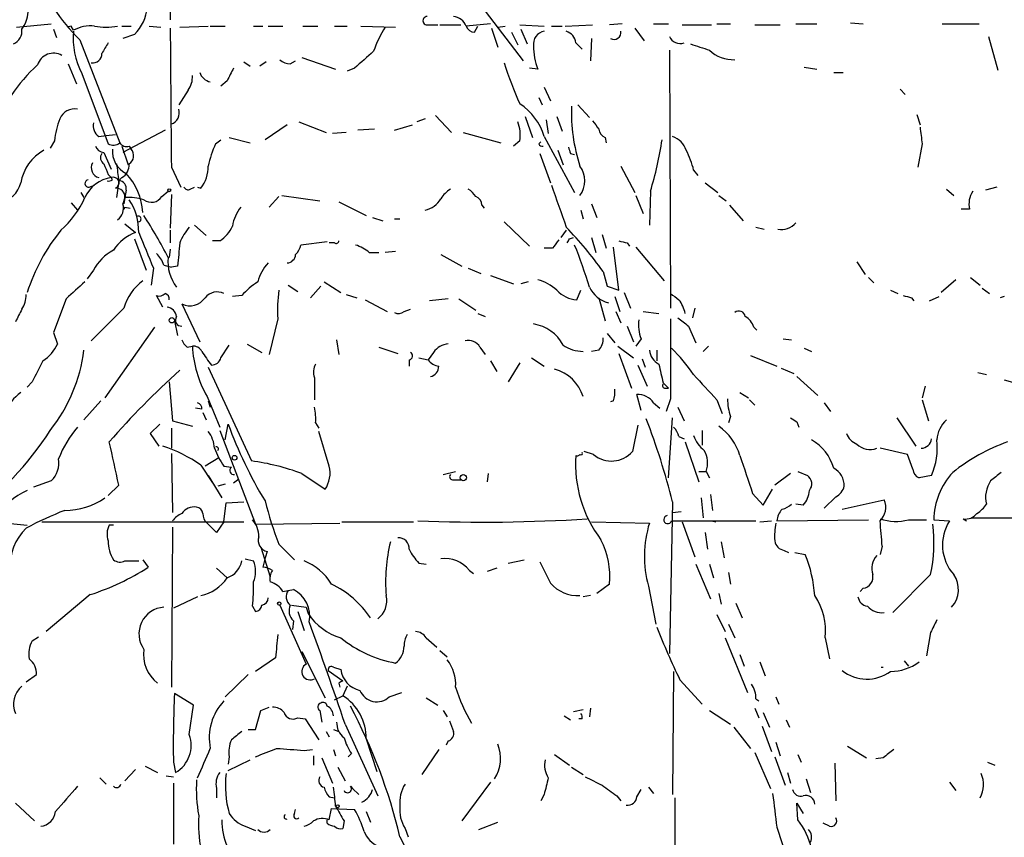
# Model space of a CAD drawing. Extents: x 14 to 6255, y 0 to 116679.
# Drawn here: x 564 to 643, y 116503 to 116569 of the extents above; entities that cross this region are included whole.
import ezdxf

# ---------------------------------------------------------------- set-up
doc = ezdxf.new("R2010")
doc.units = 0
doc.header["$MEASUREMENT"] = 0
doc.layers.add('MAIN', color=5, linetype='CONTINUOUS')

msp = doc.modelspace()

# ---------------------------------------------------------------- linework, layer by layer
at = {"layer": 'MAIN'}
for p, q in [((576.326, 116570.6722), (576.326, 116568.6402)), ((601.6413, 116569.3175), (604.6893, 116565.3382)), ((563.9647, 116568.0475), (566.7587, 116568.3015)), ((568.3673, 116568.1322), (568.0287, 116568.0475)), ((568.5367, 116567.7935), (568.3673, 116568.1322)), ((572.4313, 116568.1322), (573.1933, 116568.1322)), ((574.6327, 116568.1322), (575.564, 116568.0475)), ((577.088, 116568.0475), (579.374, 116568.1322)), ((579.5433, 116568.1322), (580.7287, 116568.1322)), ((583.0147, 116568.1322), (583.7767, 116568.1322)), ((584.2, 116568.1322), (585.3853, 116568.1322)), ((586.994, 116568.1322), (588.1793, 116568.1322)), ((589.534, 116568.1322), (590.55, 116568.1322)), ((591.6507, 116568.1322), (594.4447, 116568.0475)), ((596.9847, 116568.2169), (597.8313, 116568.2169)), ((598.0007, 116568.2169), (599.694, 116568.2169)), ((602.0647, 116568.3015), (600.1173, 116568.1322)), ((600.7947, 116567.6242), (601.0487, 116568.1322)), ((602.1493, 116567.9629), (602.6573, 116566.4389)), ((602.6573, 116568.0475), (603.25, 116568.1322)), ((604.4353, 116568.2169), (606.3827, 116568.1322)), ((606.9753, 116568.1322), (607.822, 116568.1322)), ((608.076, 116568.1322), (610.2773, 116568.2169)), ((612.648, 116568.3015), (611.632, 116568.2169)), ((613.664, 116567.9629), (614.426, 116566.9469)), ((615.188, 116568.3015), (616.3733, 116568.3015)), ((617.474, 116568.2169), (619.8447, 116568.2169)), ((620.268, 116568.3015), (621.3687, 116568.3015)), ((623.316, 116568.2169), (625.348, 116568.2169)), ((626.618, 116568.3015), (628.3113, 116568.3015)), ((631.0207, 116568.3862), (632.0367, 116568.3015)), ((638.3867, 116568.3015), (641.35, 116568.3015)), ((566.928, 116567.8782), (567.182, 116567.2009)), ((573.4473, 116567.4549), (572.516, 116567.1162)), ((603.758, 116567.6242), (604.266, 116566.6082)), ((604.52, 116567.8782), (605.028, 116566.6929)), ((642.112, 116567.2855), (642.874, 116564.5762)), ((569.0447, 116567.0315), (572.262, 116558.7342)), ((608.9227, 116566.7775), (609.4307, 116566.2695)), ((610.1927, 116567.1162), (610.108, 116565.3382)), ((586.9093, 116565.5922), (589.6187, 116564.6609)), ((616.458, 116566.1849), (616.5427, 116545.4415)), ((568.1133, 116565.0842), (568.7907, 116563.4755)), ((582.2527, 116565.2535), (582.7607, 116564.9149)), ((584.0307, 116565.2535), (583.5227, 116564.9149)), ((585.978, 116565.0842), (586.4013, 116565.3382)), ((627.2953, 116564.8302), (628.3113, 116564.6609)), ((569.214, 116564.3222), (571.3307, 116558.6495)), ((591.1427, 116564.7455), (590.55, 116564.4915)), ((605.8747, 116564.6609), (605.1973, 116564.7455)), ((629.666, 116564.4069), (630.428, 116564.4069)), ((580.898, 116563.7295), (580.39, 116563.3062)), ((606.3827, 116563.2215), (606.8907, 116562.1209)), ((577.7653, 116562.9675), (577.0033, 116561.7822)), ((635, 116563.0522), (635.4233, 116562.6289)), ((605.9593, 116562.3749), (606.2133, 116561.7822)), ((609.092, 116561.7822), (610.0233, 116560.7662)), ((597.662, 116560.9355), (598.932, 116559.5809)), ((604.8587, 116560.8509), (605.4513, 116559.1575)), ((607.3987, 116560.8509), (607.822, 116559.6655)), ((636.3547, 116561.0202), (636.6087, 116560.1735)), ((585.724, 116560.1735), (583.946, 116558.9882)), ((586.6553, 116560.4275), (588.8567, 116559.5809)), ((594.36, 116559.7502), (595.7993, 116560.1735)), ((596.8153, 116560.6815), (596.138, 116560.4275)), ((606.552, 116560.5969), (606.7213, 116559.4962)), ((570.5687, 116559.2422), (571.1613, 116559.3269)), ((571.1613, 116559.3269), (571.9233, 116559.4115)), ((575.9027, 116559.7502), (572.516, 116557.9722)), ((590.4653, 116559.5809), (589.3647, 116559.4962)), ((592.7513, 116559.8349), (591.3967, 116559.7502)), ((599.8633, 116559.5809), (602.9113, 116558.7342)), ((567.0127, 116558.9035), (566.674, 116558.3109)), ((572.4313, 116558.4802), (572.9393, 116556.9562)), ((573.024, 116558.4802), (573.1933, 116558.2262)), ((579.9667, 116558.6495), (580.39, 116558.9882)), ((581.0673, 116559.1575), (582.7607, 116558.7342)), ((604.4353, 116558.9035), (603.9273, 116558.4802)), ((605.9593, 116558.6495), (606.1287, 116558.8189)), ((606.3827, 116559.2422), (608.838, 116554.7549)), ((611.2933, 116559.1575), (611.378, 116558.7342)), ((636.778, 116558.6495), (636.4393, 116556.7869)), ((570.992, 116557.9722), (571.5847, 116556.6175)), ((606.044, 116557.8875), (606.8907, 116555.5169)), ((607.4833, 116558.1415), (607.9067, 116556.9562)), ((608.4993, 116557.8875), (608.838, 116557.8029)), ((571.3307, 116556.1942), (571.5847, 116555.9402)), ((576.4107, 116556.7869), (577.1727, 116555.1782)), ((612.5633, 116556.8715), (613.664, 116554.7549)), ((618.4053, 116556.5329), (618.744, 116556.1095)), ((569.8067, 116555.1782), (570.23, 116555.3475)), ((571.6693, 116555.7709), (571.5847, 116555.9402)), ((572.1773, 116555.6862), (572.008, 116554.3315)), ((572.4313, 116555.9402), (572.1773, 116555.6862)), ((619.3367, 116555.5169), (620.3527, 116554.7549)), ((569.1293, 116554.7549), (569.3833, 116554.3315)), ((572.77, 116554.9242), (572.6853, 116554.3315)), ((575.6487, 116554.4162), (576.1567, 116554.8395)), ((576.4107, 116554.5855), (576.326, 116551.8762)), ((577.9347, 116555.0089), (578.2733, 116555.1782)), ((578.5273, 116555.1782), (578.7813, 116555.0935)), ((614.934, 116554.8395), (614.8493, 116552.1302)), ((638.7253, 116555.0089), (639.318, 116554.5009)), ((642.7893, 116555.1782), (641.858, 116554.9242)), ((568.3673, 116553.9082), (568.8753, 116553.3155)), ((572.6853, 116554.3315), (572.516, 116553.8235)), ((572.6007, 116553.8235), (572.6853, 116554.3315)), ((572.6853, 116554.3315), (572.6007, 116553.8235)), ((585.0467, 116554.4162), (584.2847, 116553.5695)), ((585.3007, 116554.5009), (588.3487, 116554.0775)), ((589.8727, 116553.9929), (592.074, 116552.8922)), ((601.3873, 116553.7389), (601.5567, 116553.4849)), ((610.1927, 116553.8235), (610.616, 116552.7229)), ((613.7487, 116554.5009), (614.3413, 116553.0615)), ((620.4373, 116554.5009), (621.03, 116554.0775)), ((621.284, 116553.7389), (622.3847, 116552.4689)), ((572.6853, 116553.5695), (573.1087, 116553.4849)), ((609.346, 116553.3155), (609.5153, 116552.6382)), ((640.588, 116553.4002), (639.9107, 116553.4002)), ((572.6853, 116552.2149), (573.532, 116551.5375)), ((578.2733, 116552.1302), (579.2047, 116551.2835)), ((592.582, 116552.7229), (593.4287, 116552.4689)), ((594.36, 116552.6382), (594.7833, 116552.6382)), ((603.1653, 116552.3842), (605.1973, 116550.4369)), ((576.326, 116551.7069), (576.326, 116550.6909)), ((608.1607, 116551.7069), (607.7373, 116551.1142)), ((611.0393, 116551.3682), (611.378, 116550.2675)), ((623.4007, 116551.9609), (624.078, 116551.7915)), ((573.4473, 116551.0295), (574.3787, 116548.4895)), ((580.3053, 116550.8602), (579.7127, 116550.8602)), ((588.9413, 116550.7755), (586.8247, 116550.5215)), ((589.534, 116550.6909), (589.1107, 116550.6909)), ((608.4147, 116551.0295), (608.7533, 116551.1142)), ((610.1927, 116551.1142), (610.5313, 116549.9289)), ((613.0713, 116550.6909), (613.2407, 116550.4369)), ((576.326, 116550.1829), (576.2413, 116549.5055)), ((592.328, 116549.9289), (593.09, 116549.9289)), ((594.4447, 116550.0135), (593.598, 116549.9289)), ((598.0853, 116549.7595), (599.7787, 116548.8282)), ((607.06, 116550.2675), (606.3827, 116550.2675)), ((612.394, 116546.8809), (611.9707, 116550.3522)), ((613.7487, 116550.3522), (616.0347, 116547.6429)), ((631.5287, 116549.1669), (632.206, 116548.1509)), ((570.1453, 116548.4895), (569.6373, 116547.8122)), ((574.9713, 116548.6589), (574.802, 116547.3042)), ((575.818, 116548.9129), (576.4107, 116548.7435)), ((576.9187, 116548.8282), (576.4107, 116548.7435)), ((600.2867, 116548.6589), (601.3027, 116548.2355)), ((611.124, 116548.4049), (611.4627, 116547.2195)), ((588.6873, 116547.5582), (590.042, 116546.7115)), ((602.0647, 116548.0662), (603.9273, 116547.3889)), ((605.1127, 116547.5582), (604.52, 116547.3889)), ((632.46, 116547.8969), (632.8833, 116547.4735)), ((639.4873, 116547.7275), (638.302, 116546.7115)), ((640.6727, 116547.8969), (641.4347, 116547.3042)), ((585.8087, 116547.3042), (586.5707, 116546.7962)), ((588.4333, 116547.2195), (587.5867, 116546.2882)), ((609.0073, 116546.1189), (609.346, 116546.8809)), ((611.4627, 116547.2195), (612.394, 116546.8809)), ((612.8173, 116546.7115), (613.3253, 116545.4415)), ((634.238, 116546.8809), (634.8307, 116546.6269)), ((641.604, 116547.0502), (642.1967, 116546.6269)), ((567.944, 116546.2035), (566.928, 116543.4942)), ((575.7333, 116545.5262), (575.2253, 116546.4575)), ((582.0833, 116546.4575), (581.3213, 116546.3729)), ((590.4653, 116546.5422), (591.312, 116546.2882)), ((591.9893, 116546.1189), (593.7673, 116545.1875)), ((598.678, 116546.2035), (597.154, 116546.0342)), ((599.5247, 116546.2035), (600.8793, 116545.2722)), ((610.7853, 116546.2882), (611.2933, 116544.4255)), ((612.0553, 116546.3729), (612.4787, 116545.1875)), ((635.9313, 116546.2882), (636.1007, 116546.0342)), ((637.3707, 116546.0342), (638.1327, 116546.3729)), ((643.382, 116546.3729), (643.0433, 116546.2882)), ((572.6007, 116545.4415), (569.976, 116542.8169)), ((577.2573, 116545.7802), (578.6967, 116542.7322)), ((595.122, 116545.1875), (595.63, 116545.3569)), ((601.0487, 116545.0182), (601.6413, 116544.7642)), ((612.14, 116545.1875), (612.5633, 116544.2562)), ((614.3413, 116545.1875), (615.6113, 116545.0182)), ((618.49, 116545.4415), (618.3207, 116544.6795)), ((576.6647, 116544.4255), (576.9187, 116543.2402)), ((584.962, 116544.5949), (584.2847, 116541.7162)), ((566.928, 116543.4942), (567.2667, 116542.5629)), ((575.056, 116543.9175), (571.0767, 116538.2449)), ((613.0713, 116544.0022), (613.5793, 116542.7322)), ((617.982, 116544.0022), (618.5747, 116542.6475)), ((623.2313, 116543.9175), (623.4853, 116543.6635)), ((589.7033, 116542.9015), (589.8727, 116541.7162)), ((611.4627, 116543.4095), (612.0553, 116542.6475)), ((614.172, 116542.9862), (613.7487, 116542.3935)), ((625.602, 116542.9862), (626.2793, 116542.9015)), ((577.6807, 116542.3089), (578.104, 116542.3935)), ((580.39, 116541.4622), (581.0673, 116542.4782)), ((582.5067, 116542.5629), (583.692, 116541.8855)), ((593.09, 116542.3089), (594.614, 116541.8009)), ((597.4927, 116541.8855), (597.0693, 116541.2929)), ((601.218, 116542.3089), (601.6413, 116541.7162)), ((610.7853, 116542.0549), (610.1927, 116541.9702)), ((612.3093, 116542.3935), (613.5793, 116541.4622)), ((615.442, 116542.0549), (615.442, 116541.2082)), ((619.5907, 116542.3935), (619.1673, 116541.9702)), ((627.2953, 116542.2242), (627.888, 116541.9702)), ((595.5453, 116541.2929), (595.5453, 116540.7849)), ((596.3073, 116541.4622), (597.0693, 116541.2929)), ((602.0647, 116541.2082), (602.5727, 116540.3615)), ((605.3667, 116541.4622), (606.3827, 116540.7849)), ((612.394, 116541.8009), (613.41, 116539.0069)), ((614.2567, 116541.3775), (614.5107, 116540.7002)), ((622.9773, 116541.6315), (625.094, 116540.7849)), ((579.374, 116540.7002), (582.8453, 116533.1649)), ((604.4353, 116541.0389), (603.504, 116539.5149)), ((613.918, 116540.8695), (614.68, 116539.1762)), ((625.4327, 116540.6155), (626.4487, 116540.1922)), ((641.2653, 116540.2769), (641.9427, 116540.1075)), ((565.2347, 116539.5149), (564.8113, 116539.0915)), ((576.2413, 116539.5149), (576.4953, 116536.3822)), ((587.9253, 116539.8535), (587.9253, 116538.0755)), ((626.7027, 116539.9382), (628.396, 116538.4142)), ((643.382, 116539.6842), (644.2287, 116539.4302)), ((615.95, 116539.4302), (616.3733, 116539.0069)), ((616.1193, 116539.0069), (616.3733, 116539.0069)), ((637.032, 116539.1762), (636.778, 116538.2449)), ((570.738, 116537.9909), (569.3833, 116536.4669)), ((579.2893, 116538.3295), (580.3053, 116535.8742)), ((579.374, 116537.9909), (579.5433, 116537.4829)), ((611.9707, 116537.9909), (611.7167, 116537.9062)), ((614.172, 116537.2289), (613.8333, 116538.4989)), ((616.5427, 116538.1602), (616.204, 116537.1442)), ((620.268, 116538.0755), (620.6913, 116536.9749)), ((622.1307, 116538.6682), (622.808, 116538.2449)), ((622.8927, 116538.0755), (623.316, 116537.6522)), ((636.778, 116538.0755), (637.286, 116536.3822)), ((578.866, 116537.3135), (578.358, 116537.3982)), ((615.188, 116537.8215), (615.696, 116537.3982)), ((617.1353, 116537.4829), (617.6433, 116536.3822)), ((628.904, 116537.8215), (629.412, 116537.1442)), ((576.4953, 116536.3822), (578.104, 116535.9589)), ((578.9507, 116537.0595), (579.2047, 116536.4669)), ((616.3733, 116531.8102), (616.712, 116536.6362)), ((621.3687, 116536.7209), (621.1993, 116536.2129)), ((626.7027, 116536.2975), (626.872, 116535.8742)), ((634.746, 116536.6362), (636.27, 116534.3502)), ((575.4793, 116536.1282), (574.7173, 116535.3662)), ((576.4107, 116535.7895), (576.4107, 116534.1809)), ((580.3053, 116535.6202), (583.184, 116528.0849)), ((580.7287, 116534.8582), (580.9827, 116536.1282)), ((588.01, 116536.2129), (588.264, 116535.7895)), ((589.1107, 116532.7415), (588.264, 116535.5355)), ((613.918, 116536.0435), (613.4947, 116533.9269)), ((619.0827, 116535.6202), (619.0827, 116534.4349)), ((574.7173, 116535.3662), (575.3947, 116534.3502)), ((617.22, 116535.1122), (617.6433, 116534.9429)), ((610.362, 116533.6729), (609.6, 116533.9269)), ((617.728, 116534.6889), (618.8287, 116531.4715)), ((635.5927, 116533.6729), (633.3913, 116534.1809)), ((576.4107, 116533.7575), (576.4953, 116529.0162)), ((580.2207, 116533.4189), (579.12, 116532.7415)), ((636.016, 116532.4875), (635.5927, 116533.6729)), ((578.7813, 116532.8262), (579.7127, 116531.3869)), ((580.644, 116532.7415), (581.2367, 116532.6569)), ((566.7587, 116531.5562), (565.3193, 116531.0482)), ((579.374, 116531.9795), (580.4747, 116530.2015)), ((581.406, 116531.3869), (581.8293, 116531.7255)), ((586.9093, 116532.1489), (588.772, 116530.8789)), ((598.2547, 116532.0642), (599.2707, 116532.3182)), ((599.1013, 116531.6409), (599.694, 116531.6409)), ((601.8953, 116532.1489), (601.8107, 116531.4715)), ((618.8287, 116532.3182), (619.4213, 116532.3182)), ((619.4213, 116532.3182), (619.6753, 116531.8102)), ((626.1947, 116532.1489), (624.9247, 116531.2175)), ((626.7873, 116532.3182), (627.5493, 116531.9795)), ((637.54, 116531.9795), (636.524, 116531.8102)), ((572.1773, 116531.2175), (571.3307, 116530.3709)), ((580.7287, 116531.3022), (580.136, 116531.1329)), ((623.9933, 116529.6089), (624.7553, 116530.8789)), ((618.998, 116530.2015), (619.1673, 116528.5929)), ((619.76, 116530.4555), (619.9293, 116529.1855)), ((623.1467, 116530.5402), (623.9933, 116529.6089)), ((629.8353, 116530.2862), (628.904, 116529.3549)), ((630.3433, 116529.2702), (633.73, 116530.0322)), ((580.644, 116528.2542), (580.8133, 116529.7782)), ((580.8133, 116529.7782), (582.2527, 116529.8629)), ((616.712, 116529.8629), (616.458, 116517.6709)), ((627.2107, 116529.6089), (626.618, 116529.6935)), ((616.712, 116529.0162), (617.3893, 116529.1009)), ((625.094, 116528.3389), (632.46, 116528.4235)), ((635.6773, 116528.4235), (637.1167, 116528.4235)), ((637.7093, 116528.4235), (638.9793, 116528.3389)), ((640.08, 116528.5082), (640.334, 116528.3389)), ((640.7573, 116528.5929), (654.05, 116528.5929)), ((562.102, 116528.2542), (564.8113, 116528.0002)), ((565.9967, 116528.2542), (582.2527, 116528.2542)), ((571.754, 116528.0002), (571.4153, 116528.0002)), ((576.4953, 116527.8309), (576.4107, 116514.9615)), ((580.0513, 116527.4075), (579.2893, 116528.1695)), ((580.644, 116528.2542), (580.0513, 116527.4075)), ((583.184, 116528.0849), (589.9573, 116528.1695)), ((590.1267, 116528.2542), (595.884, 116528.2542)), ((610.1927, 116528.2542), (614.8493, 116528.1695)), ((616.6273, 116528.3389), (623.4007, 116528.3389)), ((617.474, 116528.2542), (618.49, 116525.4602)), ((619.8447, 116528.3389), (620.1833, 116528.2542)), ((623.7393, 116528.2542), (624.6707, 116528.3389)), ((619.3367, 116527.4075), (619.506, 116526.0529)), ((583.6073, 116526.2222), (584.3693, 116523.8515)), ((585.0467, 116526.4762), (586.3167, 116525.2062)), ((620.6067, 116526.6455), (620.8607, 116525.3755)), ((633.5607, 116526.3069), (633.3913, 116525.6295)), ((582.3373, 116525.2909), (583.0147, 116525.1215)), ((583.946, 116525.3755), (583.7767, 116524.6135)), ((584.1153, 116525.8835), (583.946, 116525.3755)), ((625.6867, 116525.9682), (626.0253, 116525.7989)), ((626.5333, 116525.7989), (627.38, 116525.6295)), ((572.6853, 116525.1215), (573.786, 116525.1215)), ((574.1247, 116525.2062), (574.548, 116524.6135)), ((580.0513, 116524.5289), (580.898, 116523.7669)), ((596.3073, 116524.9522), (596.9, 116524.8675)), ((602.5727, 116524.5289), (601.8107, 116524.2749)), ((603.504, 116524.9522), (604.774, 116525.2062)), ((618.5747, 116524.8675), (619.76, 116522.0735)), ((619.6753, 116524.8675), (620.014, 116523.7669)), ((600.3713, 116524.3595), (600.71, 116524.1055)), ((621.1993, 116524.1902), (621.3687, 116523.2589)), ((637.4553, 116524.0209), (634.4073, 116520.9729)), ((611.632, 116523.2589), (610.616, 116522.4969)), ((614.7647, 116523.0895), (615.3573, 116520.0415)), ((632.0367, 116522.9202), (631.7827, 116522.6662)), ((569.8913, 116522.4122), (566.3353, 116519.4489)), ((578.5273, 116522.2429), (576.58, 116521.3115)), ((585.3853, 116522.6662), (586.232, 116522.8355)), ((610.108, 116522.3275), (609.5153, 116522.2429)), ((620.4373, 116522.4969), (620.6067, 116521.6502)), ((582.93, 116521.4809), (583.184, 116521.0575)), ((585.1313, 116521.5655), (587.248, 116516.8242)), ((586.0627, 116521.5655), (587.248, 116521.3962)), ((587.248, 116521.3962), (587.4173, 116520.8882)), ((621.792, 116521.7349), (622.3, 116520.5495)), ((586.5707, 116521.0575), (587.0787, 116519.5335)), ((620.268, 116520.8035), (620.9453, 116519.4489)), ((586.232, 116520.2955), (586.1473, 116519.6182)), ((621.1993, 116520.0415), (621.7073, 116518.9409)), ((565.2347, 116518.6869), (565.7427, 116519.0255)), ((596.9, 116518.9409), (597.7467, 116518.1789)), ((620.9453, 116518.9409), (622.7233, 116514.5382)), ((628.9887, 116518.9409), (629.3273, 116517.2475)), ((637.4553, 116519.3642), (637.1167, 116517.5015)), ((584.7927, 116517.3322), (583.184, 116516.2315)), ((586.9093, 116517.8402), (588.772, 116514.1149)), ((598.0007, 116517.9249), (598.5933, 116517.4169)), ((622.1307, 116517.5862), (622.4693, 116516.6549)), ((589.4493, 116516.5702), (590.042, 116516.4009)), ((623.7393, 116516.9935), (624.1627, 116515.8929)), ((633.476, 116516.5702), (633.6453, 116516.5702)), ((635.3387, 116517.0782), (635.6773, 116516.6549)), ((564.7267, 116515.3849), (565.5733, 116515.9775)), ((582.5913, 116515.9775), (580.7287, 116514.1995)), ((589.026, 116516.3162), (590.2113, 116515.4695)), ((616.7967, 116516.2315), (616.712, 116506.3255)), ((589.8727, 116515.3002), (589.9573, 116514.9615)), ((590.55, 116515.0462), (590.2113, 116514.2842)), ((617.3047, 116515.5542), (619.0827, 116513.6069)), ((578.1887, 116513.5222), (576.6647, 116514.4535)), ((589.534, 116513.9455), (590.2113, 116514.2842)), ((593.9367, 116514.1995), (594.9527, 116514.5382)), ((625.0093, 116514.1995), (625.2633, 116513.6069)), ((577.85, 116511.1515), (578.1887, 116513.5222)), ((583.6073, 116513.0989), (584.2847, 116513.3529)), ((596.9, 116514.1149), (597.8313, 116513.5222)), ((623.4007, 116514.0302), (623.6547, 116513.8609)), ((583.184, 116511.5749), (583.6073, 116513.0989)), ((588.3487, 116513.0989), (588.518, 116512.1675)), ((598.2547, 116513.0989), (598.5933, 116512.5909)), ((607.9913, 116512.6755), (608.4993, 116512.3369)), ((608.7533, 116513.0142), (609.5153, 116513.1835)), ((610.108, 116513.2682), (610.0233, 116512.5909)), ((619.6753, 116513.0989), (621.3687, 116511.9982)), ((623.316, 116513.2682), (623.6547, 116512.5062)), ((623.9933, 116512.9295), (624.5013, 116511.7442)), ((586.5707, 116512.5062), (587.1633, 116512.4215)), ((587.1633, 116512.4215), (588.264, 116510.7282)), ((590.3807, 116511.9982), (593.0053, 116506.2409)), ((609.4307, 116512.4215), (609.1767, 116512.4215)), ((623.9087, 116511.8289), (624.6707, 116509.7969)), ((625.856, 116512.3369), (626.11, 116511.7442)), ((582.5913, 116511.5749), (583.184, 116511.5749)), ((588.8567, 116511.4055), (589.1107, 116510.9822)), ((589.4493, 116511.5749), (589.8727, 116511.4055)), ((621.6227, 116511.7442), (622.9773, 116510.0509)), ((592.074, 116510.8129), (592.9207, 116508.1882)), ((598.678, 116510.6435), (598.5087, 116510.3049)), ((625.0093, 116510.5589), (625.348, 116509.4582)), ((630.7667, 116510.2202), (632.2907, 116509.2889)), ((587.0787, 116509.8815), (587.756, 116509.9662)), ((587.8407, 116509.4582), (587.8407, 116508.6962)), ((589.4493, 116509.9662), (589.6187, 116509.4582)), ((590.8887, 116509.6275), (590.6347, 116509.3735)), ((597.916, 116509.9662), (596.5613, 116507.9342)), ((607.2293, 116509.5429), (608.4147, 116508.6962)), ((623.316, 116509.7122), (624.586, 116506.8335)), ((626.7873, 116509.5429), (627.0413, 116508.9502)), ((574.294, 116508.6115), (575.31, 116508.1035)), ((576.58, 116508.9502), (576.7493, 116508.1035)), ((581.0673, 116509.3735), (580.9827, 116508.7809)), ((580.9827, 116508.2729), (582.7607, 116509.1195)), ((588.518, 116509.2889), (589.3647, 116507.2569)), ((624.9247, 116509.3735), (625.7713, 116507.0875)), ((629.7507, 116508.8655), (629.8353, 116505.8175)), ((633.6453, 116509.2889), (633.0527, 116509.2042)), ((642.0273, 116508.9502), (642.62, 116508.6962)), ((573.532, 116508.3575), (572.6853, 116507.4262)), ((575.9873, 116507.8495), (576.58, 116507.7649)), ((589.788, 116508.5269), (590.3807, 116507.4262)), ((608.584, 116508.5269), (609.5153, 116507.9342)), ((625.9407, 116508.1035), (626.1947, 116507.2569)), ((570.6533, 116507.6802), (571.1613, 116507.1722)), ((576.58, 116507.2569), (576.58, 116502.3462)), ((602.0647, 116507.3415), (599.7787, 116504.2089)), ((627.4647, 116507.5955), (627.8033, 116506.4949)), ((638.9793, 116507.3415), (639.4873, 116506.6642)), ((580.0513, 116506.8335), (580.0513, 116506.0715)), ((590.804, 116507.0029), (590.9733, 116506.8335)), ((590.9733, 116506.8335), (591.4813, 116506.3255)), ((606.3827, 116506.3255), (606.1287, 116505.8175)), ((612.2247, 116506.2409), (612.5633, 116505.8175)), ((613.8333, 116506.1562), (614.172, 116506.7489)), ((614.7647, 116506.9182), (615.188, 116506.4102)), ((563.88, 116505.6482), (565.404, 116504.2089)), ((589.1107, 116506.1562), (589.534, 116506.0715)), ((616.8813, 116506.0715), (616.8813, 116486.9369)), ((626.7873, 116504.2935), (626.7027, 116505.6482)), ((626.7027, 116505.6482), (627.2107, 116504.8015)), ((586.3167, 116504.8015), (586.4013, 116505.1402)), ((589.1107, 116504.2935), (589.28, 116505.2249)), ((589.28, 116505.2249), (591.1427, 116505.1402)), ((592.074, 116504.9709), (592.4127, 116504.1242)), ((588.9413, 116504.0395), (588.9413, 116504.2935)), ((590.296, 116504.2089), (590.2113, 116503.6162)), ((601.1333, 116503.5315), (602.6573, 116504.1242)), ((629.3273, 116503.7855), (628.8193, 116504.0395)), ((582.3373, 116503.7855), (583.184, 116503.4469)), ((595.2067, 116503.6162), (595.4607, 116502.9389)), ((625.094, 116503.7009), (626.1947, 116500.3989)), ((594.7833, 116502.9389), (599.694, 116493.2022))]:
    msp.add_line(p, q, dxfattribs=at)
for centre, radius in [((576.2413, 116554.9242), 0.1197), ((576.4529, 116544.4679), 0.2158), ((581.4906, 116533.4189), 0.1893), ((599.8802, 116531.8103), 0.2517), ((585.0889, 116521.6926), 0.1338), ((589.788, 116505.3943), 0.1197)]:
    msp.add_circle(centre, radius, dxfattribs=at)
for centre, radius, start, end in [((581.785, 116579.7806), 18.0237, 203.998252, 225.019781), ((571.1033, 116569.8719), 3.3669, 314.121558, 356.326856), ((562.4553, 116569.3755), 2.4449, 322.234365, 356.656246), ((596.9741, 116568.5556), 0.3388, 88.20692, 271.792551), ((598.9744, 116567.6667), 1.234, 22.160931, 84.097681), ((569.9819, 116564.9703), 3.1716, 85.513452, 117.10797), ((571.1614, 116573.168), 5.1212, 259.521235, 280.477665), ((3370.3647, 116583.5499), 2794.0822, 180.3196306, 180.5488137), ((602.4113, 116562.6362), 10.342, 148.450388, 160.430772), ((600.8733, 116568.4346), 0.8142, 201.80141, 264.460259), ((563.2818, 116567.7242), 1.1169, 292.581589, 7.925512), ((574.6179, 116567.164), 6.1056, 174.879742, 207.73896), ((606.5424, 116566.6997), 1.0218, 98.992159, 189.930665), ((607.8276, 116566.659), 1.1015, 6.175906, 72.397417), ((611.9898, 116567.6271), 0.5793, 241.873407, 8.117514), ((617.319, 116567.6576), 0.938, 203.372644, 290.227876), ((782.7265, 116439.3543), 246.8296, 148.919658, 149.148841), ((610.1113, 116566.3934), 4.5771, 178.371217, 202.24144), ((745.9132, 116947.4385), 401.6097, 251.450455, 251.679638), ((566.9282, 116564.6227), 1.3249, 59.265416, 163.477211), ((570.0909, 116565.8926), 0.7328, 260.978594, 2.995939), ((930.5684, 116184.4356), 509.7504, 131.519647, 131.748837), ((621.6201, 116568.2806), 2.8591, 227.138824, 271.747784), ((574.2515, 116555.451), 12.8461, 131.986715, 146.484107), ((586.0287, 116566.4385), 1.3553, 228.535684, 267.856058), ((630.4835, 116573.7807), 28.6434, 197.496957, 204.57818), ((576.2557, 116564.0399), 1.8518, 324.610514, 3.498552), ((579.7435, 116564.7186), 1.0922, 196.581669, 259.438028), ((835.1518, 116437.2376), 283.981, 153.320357, 153.54954), ((601.9095, 116557.9581), 4.6539, 16.01693, 57.130144), ((622.6709, 116561.214), 14.0952, 178.034228, 197.943777), ((568.6246, 116560.1767), 1.2914, 78.805795, 156.989004), ((576.1332, 116561.1377), 0.9223, 287.511537, 19.364222), ((575.1556, 116557.9043), 8.204, 160.21332, 173.004314), ((571.2539, 116560.1376), 1.1274, 169.508338, 232.575172), ((601.3044, 116559.3271), 3.1594, 352.294865, 20.382847), ((779.8162, 116687.1434), 211.6103, 216.756617, 216.985854), ((611.5962, 116559.9138), 0.8147, 185.557346, 248.173778), ((975.3896, 116601.6545), 341.3316, 187.00887, 187.238038), ((570.9867, 116558.6707), 0.6985, 195.827086, 270.434734), ((571.7266, 116559.4591), 0.9012, 243.941047, 306.449005), ((572.8124, 116559.1152), 0.6694, 214.691906, 288.429535), ((587.4138, 116555.1792), 8.216, 155.014788, 168.113317), ((606.2133, 116558.7342), 0.2678, 198.441716, 288.441716), ((585.9416, 116563.5266), 30.2659, 343.320012, 351.375918), ((616.1334, 116557.5629), 1.7762, 19.011305, 70.988695), ((568.0055, 116554.8627), 3.7596, 119.293664, 169.978954), ((571.3114, 116557.545), 0.5968, 144.975732, 237.641471), ((573.6941, 116558.086), 2.0296, 176.039082, 242.916078), ((572.5698, 116557.7105), 0.8091, 304.14965, 39.594322), ((735.407, 116600.464), 133.8593, 198.316987, 198.546184), ((611.8038, 116555.0144), 6.7739, 12.954042, 27.492982), ((570.8006, 116556.7411), 0.8338, 152.546785, 253.851666), ((782.806, 116641.2804), 227.9506, 201.687966, 201.917182), ((910.7397, 116598.6851), 341.282, 187.008861, 187.238063), ((571.8104, 116556.9845), 1.2149, 300.734064, 2.66081), ((568.9928, 116552.7862), 5.1445, 4.012694, 42.758933), ((576.5805, 116556.8149), 2.7941, 321.968545, 1.160729), ((607.6213, 116555.6862), 2.0235, 324.142708, 35.857292), ((562.3672, 116555.9654), 1.9874, 277.017382, 346.957411), ((569.7644, 116555.4746), 0.2993, 98.143638, 278.121983), ((571.948, 116553.2652), 2.6996, 97.734195, 156.734245), ((571.3729, 116556.1519), 0.4827, 254.757375, 307.88123), ((571.754, 116555.5168), 0.456, 291.799076, 111.79441), ((572.1786, 116555.0757), 0.6105, 345.631426, 90.122006), ((1454.2017, 116849.9984), 897.0015, 199.1768034, 199.4059907), ((571.9657, 116554.3739), 0.7208, 356.627938, 93.372062), ((577.7653, 116555.3474), 0.3785, 206.551513, 296.585359), ((600.161, 116552.9332), 2.4565, 122.329512, 147.670488), ((599.5668, 116553.6965), 1.4969, 28.737847, 61.253601), ((642.3944, 116553.8235), 1.8553, 146.796436, 193.188356), ((562.5335, 116557.4418), 7.6001, 311.010967, 335.84255), ((571.4151, 116553.4849), 1.1518, 306.036151, 17.096146), ((573.024, 116550.4368), 3.9094, 72.350638, 94.970185), ((569.34, 116551.6697), 4.448, 358.296835, 34.081275), ((574.8099, 116554.9639), 1.0017, 233.160989, 326.857207), ((596.3384, 116555.2973), 2.0384, 283.530391, 328.981771), ((600.5772, 116553.6604), 0.8139, 5.534773, 68.212969), ((572.502, 116553.5835), 0.1838, 274.36763, 355.63237), ((584.4441, 116551.57), 3.1588, 140.728588, 171.342235), ((573.7437, 116552.6128), 0.2325, 280.483399, 123.11583), ((537.2036, 116529.3602), 43.854, 27.346562, 32.452364), ((625.4327, 116553.365), 1.5939, 260.830212, 318.046723), ((580.0684, 116541.6688), 16.0689, 141.340359, 161.710506), ((574.8906, 116548.0413), 3.7509, 111.235794, 146.744189), ((1294.0192, 116846.4192), 778.2616, 202.2654347, 202.4946205), ((581.4918, 116548.9122), 4.7495, 140.065919, 158.00616), ((578.9214, 116553.0745), 2.6112, 302.004685, 336.791902), ((583.2199, 116528.1644), 34.472, 35.955605, 43.655003), ((1042.6554, 116507.4366), 467.5724, 174.692079, 174.921273), ((589.661, 116550.8602), 0.2117, 233.124688, 0), ((776.6639, 116423.6063), 211.6803, 143.018223, 143.247406), ((523.68, 116593.2102), 94.6529, 333.306822, 333.536005), ((655.0532, 116720.0827), 174.5167, 255.85114, 256.080347), ((573.4333, 116546.8102), 3.692, 117.055037, 152.944963), ((573.3483, 116547.9954), 2.6346, 20.380163, 44.566345), ((585.6817, 116549.8018), 0.7208, 273.364127, 356.635873), ((585.1981, 116550.9267), 1.6763, 315.870102, 346.011837), ((590.1775, 116547.2531), 3.4329, 51.211686, 72.193142), ((572.1771, 116535.7896), 39.5101, 16.687354, 21.892348), ((579.4436, 116549.1626), 3.3047, 174.044263, 217.847765), ((586.6076, 116546.7474), 3.3538, 135.879471, 166.009749), ((907.3697, 116165.8936), 509.7504, 131.519647, 131.748837), ((576.3902, 116544.4463), 3.918, 125.326031, 165.285243), ((586.5702, 116542.5635), 5.941, 122.784075, 139.046602), ((605.0648, 116544.4745), 3.3523, 45.876236, 76.019303), ((575.4369, 116547.0506), 0.6297, 250.365149, 317.709785), ((575.7925, 116546.1866), 0.4539, 351.421795, 75.948448), ((580.101, 116545.4721), 1.2761, 64.816561, 140.242719), ((598.7189, 116545.2298), 13.7715, 173.114117, 182.642405), ((609.1643, 116548.5292), 2.4154, 223.032118, 266.273183), ((612.1612, 116548.151), 2.3671, 205.420782, 254.968639), ((743.8932, 116715.7137), 211.6802, 233.014168, 233.24333), ((562.8789, 116546.4292), 1.8513, 324.604076, 3.499497), ((577.8923, 116547.1209), 1.4835, 244.656212, 325.852519), ((614.9045, 116544.3827), 2.8941, 12.684488, 36.863167), ((677.9132, 116715.68), 174.5167, 255.85114, 256.080347), ((818.1338, 116417.849), 283.981, 153.320357, 153.54954), ((575.945, 116544.6372), 0.898, 8.130102, 81.869898), ((594.6866, 116545.6352), 0.6245, 238.468229, 314.202024), ((622.036, 116544.6969), 0.5224, 7.402561, 128.993836), ((577.2295, 116544.4853), 0.4839, 144.809148, 273.293455), ((617.134, 116544.0866), 3.1598, 172.295838, 200.380321), ((2225.2414, 116541.3775), 1608.7019, 179.8854085, 180.114588), ((786.8811, 116756.0125), 271.0632, 231.228053, 231.457239), ((621.9755, 116543.6072), 1.2936, 13.879402, 63.434949), ((605.0281, 116540.9542), 3.2571, 27.89782, 81.029019), ((578.3582, 116543.2405), 1.1519, 197.115163, 233.973724), ((600.3078, 116541.822), 1.0322, 28.143992, 105.456665), ((609.7489, 116542.9649), 1.3792, 318.715594, 4.407945), ((564.167, 116544.0792), 3.4507, 303.694212, 333.933212), ((556.5305, 116543.6788), 12.955, 321.534281, 352.799062), ((578.1675, 116541.6104), 0.7857, 27.253168, 94.635856), ((587.2059, 116542.8433), 9.113, 182.829156, 209.690449), ((592.2108, 116550.3945), 15.7814, 212.263382, 217.125202), ((595.489, 116541.6033), 0.3155, 280.280479, 63.451194), ((598.7628, 116541.0388), 1.5265, 93.184619, 146.310974), ((609.5255, 116544.8033), 2.8331, 235.153279, 269.793719), ((616.1974, 116542.1741), 1.3534, 185.052994, 244.338079), ((605.2792, 116530.8869), 16.041, 35.086623, 44.972723), ((988.9626, 116328.7217), 473.2643, 153.3217, 153.550894), ((579.6632, 116541.6104), 0.7417, 267.279935, 348.474956), ((598.0004, 116541.8852), 1.1035, 212.461635, 265.613639), ((620.8384, 116491.6653), 65.5261, 131.888156, 138.959907), ((589.069, 116540.3191), 1.2348, 149.04818, 202.151227), ((597.0332, 116540.7969), 0.8829, 283.458631, 359.22122), ((606.4023, 116537.3845), 3.2533, 16.88649, 75.273469), ((996.775, 116624.866), 390.2909, 192.415417, 192.644603), ((1127.3509, 117004.7795), 689.163, 222.3963658, 222.6255422), ((609.6846, 116538.6681), 2.3843, 343.499393, 6.117808), ((616.1193, 116539.2185), 0.2116, 143.124688, 270), ((568.0177, 116534.0224), 5.9481, 128.642959, 168.611669), ((613.918, 116536.975), 1.5263, 33.684862, 93.181288), ((626.5675, 116538.3804), 5.4572, 182.312515, 197.703514), ((578.4174, 116537.3813), 0.4537, 351.405541, 75.982133), ((583.5248, 116536.5516), 4.498, 355.681504, 11.949474), ((559.5796, 116515.4618), 58.9195, 14.147566, 20.97381), ((711.1313, 116663.4783), 152.6537, 236.192759, 236.421922), ((640.3747, 116534.7008), 2.4165, 133.043093, 176.265414), ((545.2046, 116549.3583), 25.4886, 305.443057, 327.385142), ((574.9406, 116530.5078), 8.0985, 138.498538, 159.57371), ((577.442, 116534.0384), 2.4442, 3.342371, 37.771979), ((613.6312, 116547.9806), 34.7333, 199.952439, 211.277752), ((615.5924, 116534.7066), 1.6774, 13.993164, 44.113543), ((617.7281, 116532.2335), 4.6063, 17.103369, 53.974456), ((620.6072, 116535.8745), 2.3038, 197.104923, 233.966775), ((625.9263, 116531.498), 3.8909, 16.026304, 59.723423), ((632.1217, 116535.9592), 1.557, 202.38634, 247.61366), ((636.6881, 116535.0381), 0.8572, 270.347567, 353.62364), ((631.9961, 116534.2652), 5.9966, 337.594088, 5.675226), ((463.3508, 116509.1485), 111.0417, 11.463594, 13.297507), ((572.1195, 116523.3127), 11.614, 54.998482, 71.870979), ((585.3554, 116536.1571), 5.8192, 199.852385, 215.940797), ((580.0513, 116534.1385), 0.1526, 303.700477, 123.66924), ((611.7996, 116535.3883), 2.2381, 230.035132, 319.234322), ((617.4021, 116532.9714), 2.1222, 342.073893, 29.346724), ((632.587, 116535.5567), 1.4818, 224.423097, 291.800692), ((648.6646, 116520.4974), 15.0561, 109.511215, 128.785863), ((565.3408, 116533.0165), 2.0354, 314.156012, 8.979651), ((580.1869, 116513.8952), 19.4522, 69.782458, 82.145198), ((619.0254, 116532.9276), 10.1243, 176.258843, 217.140071), ((609.0215, 116533.9124), 0.3389, 253.051392, 315.035862), ((609.346, 116533.7576), 0.1197, 225, 44.966157), ((1384.6381, 116786.0639), 803.2195, 198.3203506, 198.5495336), ((581.4346, 116532.391), 0.3315, 126.659011, 279.740717), ((586.846, 116532.1912), 2.3306, 325.731035, 13.65762), ((628.9583, 116531.1872), 1.5553, 357.999295, 62.934116), ((636.8261, 116532.566), 0.8139, 185.534773, 248.212969), ((599.0449, 116531.8949), 0.2602, 139.410647, 282.519254), ((627.0953, 116531.3099), 0.809, 320.401164, 55.862073), ((643.4502, 116528.337), 5.7415, 137.261448, 179.136771), ((644.1827, 116530.2484), 2.3077, 145.479457, 193.913401), ((812.0319, 116320.217), 271.0711, 128.542738, 128.771917), ((568.2832, 116523.8511), 7.7628, 116.567362, 166.113231), ((625.8048, 116530.9129), 1.9176, 317.153471, 356.451064), ((629.2572, 116531.4431), 1.2933, 296.551182, 346.121711), ((567.9072, 116534.6362), 5.4509, 269.496506, 305.553563), ((632.317, 116529.4343), 1.5343, 314.442825, 22.935275), ((577.3259, 116504.4531), 26.4822, 110.944901, 118.408884), ((578.2309, 116528.2967), 1.1623, 79.500265, 146.895121), ((578.3579, 116528.8467), 0.5988, 8.140927, 81.859073), ((614.211, 116537.6339), 31.2258, 194.250123, 200.935889), ((626.5241, 116528.2507), 1.4328, 134.640899, 176.47081), ((625.1117, 116530.8978), 1.6774, 283.993164, 314.113543), ((639.867, 116531.0072), 2.4565, 302.329512, 327.670488), ((578.0625, 116527.1099), 1.9916, 113.846818, 141.896418), ((579.9168, 116528.9046), 0.9665, 178.405074, 229.515088), ((581.5391, 116527.1293), 1.8999, 358.178157, 42.937467), ((601.3877, 116661.3255), 133.0869, 267.775836, 273.647325), ((616.3199, 116528.4401), 0.3236, 95.532657, 341.777796), ((634.6724, 116532.1924), 3.9006, 250.825999, 284.92943), ((640.2853, 116529.617), 1.1277, 259.510188, 322.563067), ((567.69, 116524.7113), 4.2417, 134.316098, 183.610291), ((572.8639, 116527.2659), 1.6241, 153.119403, 199.259412), ((623.6232, 116525.4827), 9.1761, 162.974028, 195.118045), ((630.7246, 116527.1114), 5.8124, 169.511323, 183.760372), ((560.7923, 116521.2635), 72.943, 3.96469, 5.56639), ((625.679, 116526.5473), 12.0443, 347.89172, 7.334542), ((641.9761, 116526.4017), 3.5684, 147.120449, 221.850084), ((584.308, 116526.7798), 0.9168, 161.618412, 257.866395), ((594.6732, 116526.1121), 0.8741, 356.116598, 93.883402), ((605.3615, 116523.9071), 6.3039, 354.09813, 27.469077), ((574.4509, 116526.7761), 3.1205, 180.842794, 210.204233), ((607.5092, 116523.4156), 13.8692, 166.533174, 184.499715), ((599.0298, 116527.651), 3.8335, 204.637661, 224.749525), ((625.8137, 116526.8572), 0.898, 188.130102, 261.869898), ((598.4294, 116522.8645), 2.4507, 37.591399, 98.07158), ((617.3344, 116521.5724), 10.8339, 3.996618, 21.992224), ((634.3013, 116524.4867), 1.5731, 137.725821, 197.223228), ((564.0041, 116540.8922), 19.3951, 287.670393, 302.931592), ((572.2894, 116525.9311), 0.9012, 233.550995, 296.058953), ((580.3054, 116525.4814), 1.814, 289.067203, 348.556266), ((580.9823, 116524.2749), 2.2017, 337.383338, 22.61426), ((583.6927, 116523.0914), 1.5244, 56.291169, 86.841227), ((585.4434, 116520.9567), 4.4743, 30.966392, 68.56265), ((1029.807, 116735.8599), 473.309, 206.450443, 206.679632), ((578.0804, 116525.6342), 3.3802, 281.96749, 326.466483), ((585.3854, 116523.7244), 1.0584, 143.126854, 196.25176), ((631.9173, 116523.817), 0.9047, 277.583762, 13.025472), ((637.5805, 116522.8152), 2.1149, 317.859344, 34.757866), ((572.2587, 116522.9206), 10.768, 352.316433, 2.701913), ((583.9464, 116521.806), 1.6764, 30.871733, 75.388472), ((585.8971, 116516.1817), 7.8442, 33.836333, 64.452211), ((609.1109, 116525.2503), 2.9266, 220.657354, 272.9457), ((583.6126, 116522.1476), 0.5875, 277.767362, 1.033826), ((586.4718, 116522.2408), 0.8366, 142.430155, 233.824588), ((585.0719, 116520.6546), 2.4703, 349.652625, 61.989865), ((591.9101, 116521.9177), 1.8194, 307.010983, 13.017277), ((623.97, 116519.4853), 5.0481, 353.809087, 34.264882), ((632.5023, 116522.3699), 0.898, 188.130102, 261.869898), ((575.9455, 116519.2602), 2.1398, 93.41599, 215.767708), ((583.0992, 116521.6503), 0.5988, 278.140927, 351.859073), ((586.9515, 116521.0998), 1.0792, 154.43462, 228.185245), ((633.5233, 116522.4821), 1.5233, 221.092511, 277.798708), ((591.3263, 116523.4144), 4.6542, 212.872656, 253.981723), ((199.3094, 116379.5315), 412.8973, 18.712667, 19.920308), ((675.0933, 116543.5083), 64.1947, 201.685624, 205.814464), ((891.7291, 116392.8623), 284.0033, 153.320366, 153.549531), ((1050.5294, 116475.9406), 467.5724, 174.692079, 174.921273), ((596.1282, 116526.3422), 9.5823, 230.569026, 259.88132), ((596.6457, 116518.3483), 1.5261, 146.305767, 183.185453), ((595.9685, 116518.3479), 1.1043, 32.481141, 85.595723), ((567.0271, 116517.6285), 2.0816, 149.438438, 190.54661), ((593.4283, 116518.2637), 1.6937, 306.878017, 359.993234), ((576.99, 116517.561), 2.8166, 170.837653, 233.383968), ((564.0457, 116516.038), 1.5288, 357.732008, 52.294301), ((587.5867, 116516.2316), 0.6826, 119.750087, 299.738635), ((589.2799, 116516.3727), 0.2601, 49.379598, 192.545532), ((596.0674, 116515.1807), 3.2108, 356.085385, 38.12305), ((634.2075, 116520.133), 3.9016, 270.447901, 306.421997), ((591.9794, 116516.612), 1.9489, 186.218443, 257.753088), ((632.3465, 116518.8409), 3.2229, 231.570081, 305.937578), ((565.6329, 116513.5996), 1.9085, 130.714287, 203.293989), ((632.372, 116430.7249), 94.6529, 116.450487, 116.679643), ((612.1501, 116518.9243), 13.4753, 197.102354, 210.510774), ((621.5529, 116514.1432), 1.8513, 356.500503, 35.395925), ((661.9628, 116510.3884), 85.3949, 177.271487, 180.965007), ((588.0185, 116510.8721), 4.056, 359.163687, 57.273007), ((592.9258, 116515.2678), 1.4707, 202.393909, 313.41865), ((583.7576, 116510.8974), 4.2985, 136.414877, 191.357509), ((584.6256, 116512.3081), 1.0484, 36.349618, 94.754565), ((588.4897, 116513.3811), 0.3155, 100.298349, 243.451194), ((588.6027, 116513.3953), 0.3412, 7.104189, 119.765709), ((588.5608, 116512.6335), 0.8895, 2.706396, 64.673739), ((552.5183, 116492.9226), 43.4357, 13.332449, 28.184059), ((586.1897, 116513.1583), 0.7552, 197.635993, 300.296301), ((608.9647, 116512.5485), 0.483, 344.755286, 37.859376), ((591.2314, 116512.1073), 1.5293, 177.743981, 232.289319), ((810.6284, 116596.4874), 227.997, 201.682161, 201.91132), ((575.4986, 116510.2779), 2.5084, 299.907218, 20.381207), ((750.9751, 116299.4292), 271.0321, 128.546032, 128.775228), ((598.4905, 116511.2462), 0.6312, 287.280921, 14.617437), ((583.5219, 116509.7545), 2.484, 156.921649, 188.822973), ((594.5169, 116512.094), 4.3872, 195.826461, 214.208402), ((599.8568, 116509.2355), 3.0289, 327.217606, 22.395054), ((-13.6185, 116762.8564), 644.788, 336.687111, 336.916302), ((414.672, 116933.0586), 455.9664, 291.689168, 291.918339), ((628.3283, 117060.3195), 551.9815, 265.485107, 265.714288), ((803.3959, 116297.9497), 271.0711, 128.542738, 128.771917), ((608.2737, 116508.6962), 1.8553, 166.811644, 213.203564), ((581.4483, 116507.2145), 1.448, 142.125016, 195.255119), ((589.0825, 116507.053), 8.3254, 173.337646, 195.690254), ((639.53, 116507.1298), 2.1789, 330.942331, 24.081832), ((572.008, 116507.2357), 0.3446, 222.506361, 349.381366), ((590.0372, 116506.7485), 11.6195, 176.237914, 190.494009), ((588.8355, 116507.4685), 0.5699, 148.66384, 254.927405), ((597.5473, 116505.6754), 2.7783, 147.401323, 185.809092), ((945.2502, 116422.347), 349.1183, 165.85215, 166.081317), ((779.7119, 116846.0758), 378.6337, 243.31696, 243.546143), ((823.2818, 116803.0139), 364.1693, 234.351387, 234.58057), ((1075.9823, 116061.4904), 675.0103, 138.6994825, 138.9286671), ((590.3139, 116507.3234), 1.6763, 193.988163, 224.129898), ((558.6372, 116502.7219), 31.0965, 4.929829, 7.755399), ((590.5808, 116506.7874), 0.3103, 203.39255, 43.994456), ((591.1624, 116507.0711), 1.4557, 293.176367, 347.212482), ((1302.2214, 116589.727), 682.5701, 187.0111995, 187.2403919), ((626.9937, 116506.8388), 0.6361, 188.125007, 289.947705), ((627.413, 116505.5401), 0.7294, 1.838493, 106.101847), ((613.0997, 116506.2055), 0.7353, 261.160239, 356.155342), ((565.7849, 116505.0979), 1.3185, 275.531586, 354.472739), ((589.5324, 116503.9547), 10.9414, 176.449928, 190.701845), ((583.1889, 116506.1518), 2.5149, 212.474862, 250.206869), ((585.6605, 116504.5581), 0.1908, 123.673412, 289.441701), ((586.486, 116504.6322), 0.2394, 135, 315), ((886.2902, 116674.131), 341.3006, 209.629767, 209.858944), ((583.8162, 116500.948), 8.4411, 16.618951, 29.778053), ((597.5473, 116505.113), 2.7783, 174.190908, 212.598677), ((585.1078, 116504.1357), 4.6358, 178.049302, 231.983554), ((586.6735, 116505.4121), 1.6763, 283.988163, 314.129898), ((588.5569, 116503.0324), 1.3774, 66.29178, 121.331165), ((589.5936, 116504.743), 0.9594, 227.162672, 266.438195), ((621.9396, 116500.5514), 6.124, 13.754869, 37.665738), ((629.4617, 116504.2139), 0.449, 252.582029, 33.682989), ((583.8613, 116504.0186), 0.7038, 223.796799, 316.203201), ((589.9996, 116504.2087), 0.6292, 222.268789, 289.661787), ((593.8093, 116504.0815), 2.0359, 200.689776, 249.310224), ((626.9569, 116502.8966), 0.9282, 335.759871, 43.157737)]:
    msp.add_arc(centre, radius, start, end, dxfattribs=at)

doc.saveas('drawing.dxf')
